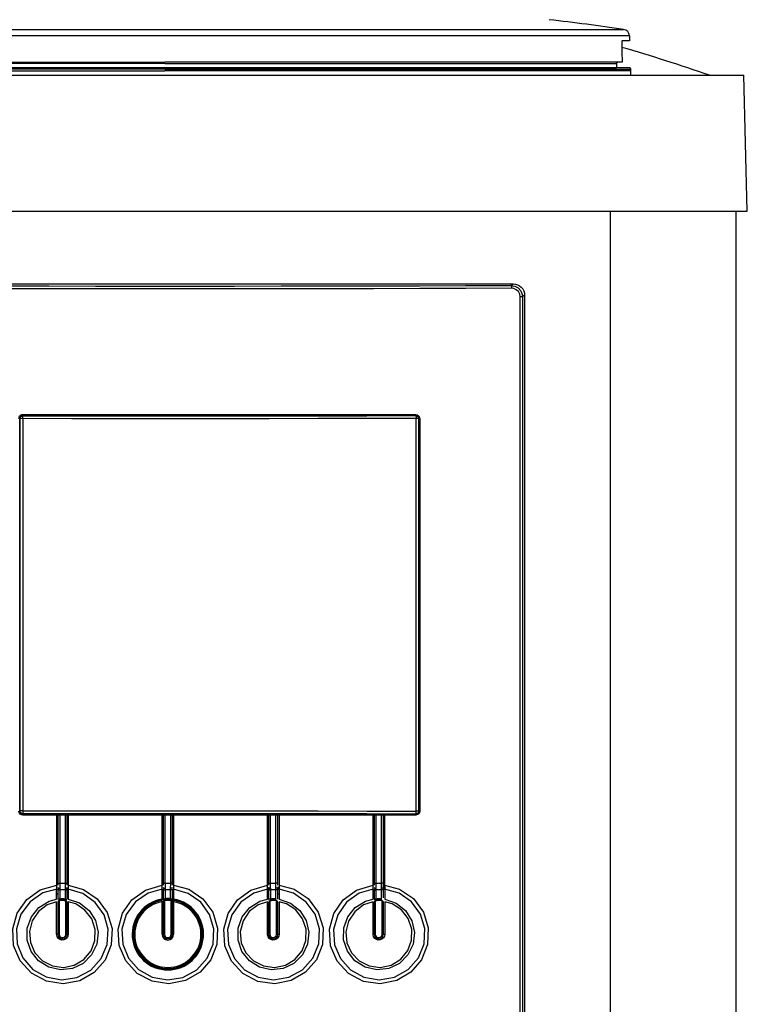
# Model space of a CAD drawing. Extents: x 666 to 1325, y 315 to 1058.
# Drawn here: x 755 to 883, y 790 to 962 of the extents above; entities that cross this region are included whole.
import ezdxf

# ---------------------------------------------------------------- set-up
doc = ezdxf.new("R2010")
doc.units = 0
doc.header["$MEASUREMENT"] = 0
doc.layers.add('025-DWG', color=7, linetype='CONTINUOUS')
doc.layers.add('035-DWG', color=2, linetype='CONTINUOUS')

msp = doc.modelspace()

# ---------------------------------------------------------------- linework, layer by layer
at = {"layer": '025-DWG'}
for p, q in [((720.510779, 960.459051), (780.9, 960.459051)), ((780.9, 960.459051), (861.222951, 960.459051)), ((862.254327, 959.302312), (723.697732, 959.302312)), ((780.9, 954.5), (701.808816, 954.5)), ((723.9, 954.7), (780.9, 954.7)), ((860.982148, 954.7), (780.9, 954.7)), ((780.9, 954.5), (859.991184, 954.5)), ((780.9, 953.7), (723.9, 953.7)), ((780.9, 953.7), (859.991184, 953.7)), ((680.9, 928.6), (880.9, 928.6)), ((858.9, 928.6), (858.9, 345.496152)), ((719.899772, 915.84018), (841.900228, 915.84018)), ((841.499217, 915.572873), (841.900228, 915.84018)), ((843.110996, 723.101445), (843.110996, 913.578916)), ((843.50714, 913.578916), (843.110996, 913.578916)), ((843.9, 913.840789), (843.50714, 913.578916)), ((843.50714, 913.578916), (843.50714, 723.101445)), ((843.9, 913.840789), (843.9, 722.839571)), ((755.991697, 892.94018), (824.814638, 892.94018)), ((824.8, 892.84018), (756, 892.84018)), ((756.003221, 892.736883), (756.020915, 892.719189)), ((824.817526, 892.757631), (824.835372, 892.775476)), ((824.890844, 823.422654), (824.890844, 892.257707)), ((825.31745, 892.257707), (824.890844, 892.257707)), ((825.336605, 892.276861), (825.31745, 892.257707)), ((825.31745, 892.257707), (825.31745, 823.422654)), ((825.336605, 892.276861), (825.336605, 823.403499)), ((755.502559, 823.442663), (755.502559, 892.237698)), ((755.520991, 892.219265), (755.502559, 892.237698)), ((755.520991, 823.461096), (755.520991, 892.219265)), ((755.979381, 892.219265), (755.520991, 892.219265)), ((755.979381, 892.219265), (755.979381, 823.461096)), ((825.4, 823.44018), (825.4, 892.24018)), ((825.4, 892.24018), (825.514872, 892.24018)), ((825.514872, 892.24018), (825.514872, 823.44018)), ((755.502559, 823.442663), (755.520991, 823.461096)), ((755.979381, 823.461096), (755.520991, 823.461096)), ((825.31745, 823.422654), (824.890844, 823.422654)), ((825.31745, 823.422654), (825.336605, 823.403499)), ((825.4, 823.44018), (825.514872, 823.44018)), ((761.937358, 822.74018), (755.991697, 822.74018)), ((756, 822.84018), (761.943679, 822.84018)), ((756.020915, 822.961172), (756.003221, 822.943478)), ((761.937358, 810.460064), (761.937358, 822.74018)), ((762.15, 822.74018), (761.937358, 822.74018)), ((762.15, 822.74018), (762.15, 810.460064)), ((762.468432, 822.74018), (762.15, 822.74018)), ((762.468432, 822.74018), (762.468432, 810.781611)), ((763.467433, 822.74018), (762.468432, 822.74018)), ((762.474575, 822.84018), (763.473243, 822.84018)), ((763.467433, 810.776411), (763.467433, 822.74018)), ((763.75, 822.74018), (763.467433, 822.74018)), ((763.75, 810.456108), (763.75, 822.74018)), ((763.938692, 822.74018), (763.75, 822.74018)), ((763.938692, 822.74018), (763.938692, 810.456108)), ((780.399666, 822.74018), (763.938692, 822.74018)), ((763.944346, 822.84018), (780.399833, 822.84018)), ((780.399666, 810.456782), (780.399666, 822.74018)), ((780.6, 822.74018), (780.399666, 822.74018)), ((780.6, 822.74018), (780.6, 810.456782)), ((780.9, 822.74018), (780.6, 822.74018)), ((780.9, 822.84018), (781.898668, 822.84018)), ((780.9, 822.84018), (780.9, 822.74018)), ((780.9, 822.74018), (780.9, 810.778396)), ((781.899001, 822.74018), (780.9, 822.74018)), ((781.899001, 810.779949), (781.899001, 822.74018)), ((782.2, 822.74018), (781.899001, 822.74018)), ((782.2, 810.459812), (782.2, 822.74018)), ((782.401001, 822.74018), (782.2, 822.74018)), ((782.4005, 822.84018), (798.865991, 822.84018)), ((782.401001, 822.74018), (782.401001, 810.459812)), ((798.871981, 822.74018), (782.401001, 822.74018)), ((798.871981, 810.454131), (798.871981, 822.74018)), ((799.06, 822.74018), (798.871981, 822.74018)), ((799.06, 822.74018), (799.06, 810.454131)), ((799.341558, 822.74018), (799.06, 822.74018)), ((799.335411, 822.84018), (800.334079, 822.84018)), ((799.341558, 822.74018), (799.341558, 810.775279)), ((800.340559, 822.74018), (799.341558, 822.74018)), ((800.340559, 810.782502), (800.340559, 822.74018)), ((800.66, 822.74018), (800.340559, 822.74018)), ((800.66, 810.461894), (800.66, 822.74018)), ((800.873316, 822.74018), (800.66, 822.74018)), ((800.866658, 822.84018), (817.362158, 822.84018)), ((800.873316, 822.74018), (800.873316, 810.461894)), ((817.374316, 822.74018), (800.873316, 822.74018)), ((817.374316, 810.454515), (817.374316, 822.74018)), ((817.55, 822.74018), (817.374316, 822.74018)), ((817.55, 822.74018), (817.55, 810.454515)), ((817.813087, 822.74018), (817.55, 822.74018)), ((817.800783, 822.84018), (818.799451, 822.84018)), ((817.813087, 822.74018), (817.813087, 810.773688)), ((818.812088, 822.74018), (817.813087, 822.74018)), ((817.814462, 822.921637), (824.835372, 822.904885)), ((818.812088, 810.783396), (818.812088, 822.74018)), ((819.15, 822.74018), (818.812088, 822.74018)), ((819.15, 810.46023), (819.15, 822.74018)), ((819.37565, 822.74018), (819.15, 822.74018)), ((819.362825, 822.84018), (824.8, 822.84018)), ((819.37565, 822.74018), (819.37565, 810.46023)), ((824.814638, 822.74018), (819.37565, 822.74018)), ((824.835372, 822.904885), (824.817526, 822.92273)), ((762.15, 810.781611), (762.468432, 810.781611)), ((762.474153, 809.62888), (762.474153, 808.076738)), ((763.448729, 808.074333), (763.448729, 809.620625)), ((763.467433, 810.776411), (763.75, 810.776411)), ((763.75, 809.614982), (763.75, 810.060853)), ((763.75, 807.97451), (763.75, 809.614982)), ((763.959735, 809.752589), (763.959735, 808.011873)), ((780.382301, 808.011212), (780.382301, 809.42383)), ((780.6, 810.778396), (780.9, 810.778396)), ((780.912712, 809.624204), (780.912712, 808.075555)), ((781.887288, 808.075555), (781.887288, 809.625957)), ((782.2, 810.779949), (781.899001, 810.779949)), ((782.417699, 809.42383), (782.417699, 808.011212)), ((798.850442, 808.011888), (798.850442, 809.750178)), ((799.06, 810.775279), (799.341558, 810.775279)), ((799.06, 810.059111), (799.06, 809.612613)), ((799.06, 809.612613), (799.06, 807.97451)), ((799.361017, 809.619264), (799.361017, 808.074305)), ((800.335593, 808.076764), (800.335593, 809.629857)), ((800.66, 810.782502), (800.340559, 810.782502)), ((817.349115, 808.012605), (817.349115, 809.74778)), ((817.55, 810.773688), (817.813087, 810.773688)), ((817.55, 809.610256), (817.55, 807.97451)), ((818.813136, 809.631811), (817.838559, 809.615755)), ((817.838559, 809.615755), (817.838559, 808.072931)), ((819.15, 810.783396), (818.812088, 810.783396)), ((818.813136, 808.078008), (818.813136, 809.631811)), ((819.15, 810.071023), (819.15, 810.46023)), ((819.15, 810.067311), (819.15, 810.071023)), ((761.924336, 808.010548), (761.924336, 808.956797)), ((762.15, 808.83303), (762.15, 807.97451)), ((762.367949, 807.714851), (762.367949, 801.84018)), ((763.547436, 801.84018), (763.547436, 807.711707)), ((780.382301, 808.011212), (780.407422, 807.858884)), ((780.6, 809.29194), (780.6, 807.97451)), ((780.810256, 807.7133), (780.810256, 801.84018)), ((780.912712, 808.075555), (780.92474, 807.921638)), ((781.87526, 807.921638), (781.887288, 808.075555)), ((781.999469, 807.810158), (781.989744, 807.7133)), ((781.989744, 801.84018), (781.989744, 807.7133)), ((782.2, 807.97451), (782.2, 809.29194)), ((782.392578, 807.858884), (782.417699, 808.011212)), ((799.262393, 807.711671), (799.262393, 801.84018)), ((800.44188, 801.84018), (800.44188, 807.714885)), ((800.66, 807.97451), (800.66, 808.821992)), ((800.885841, 808.945564), (800.885841, 808.010533)), ((817.744017, 807.709887), (817.744017, 801.84018)), ((818.923504, 801.84018), (818.923504, 807.716525)), ((819.384513, 808.342099), (819.384513, 808.009807)), ((761.924336, 801.84018), (761.924336, 807.553491)), ((762.15, 807.454129), (762.15, 801.84018)), ((763.75, 801.84018), (763.75, 807.45124)), ((763.959735, 807.550551), (763.959735, 801.84018)), ((780.382301, 801.84018), (780.382301, 807.552027)), ((780.6, 807.452691), (780.6, 801.84018)), ((782.2, 801.84018), (782.2, 807.452691)), ((782.417699, 807.552027), (782.417699, 801.84018)), ((798.850442, 801.84018), (798.850442, 807.550518)), ((799.06, 807.451207), (799.06, 801.84018)), ((800.66, 801.84018), (800.66, 807.454161)), ((800.885841, 807.553523), (800.885841, 801.84018)), ((817.349115, 801.84018), (817.349115, 807.548896)), ((817.55, 807.449614), (817.55, 801.84018)), ((819.15, 801.84018), (819.15, 807.455713)), ((819.384513, 807.555103), (819.384513, 801.84018)), ((762.15, 801.84018), (761.924336, 801.84018)), ((762.367949, 801.84018), (762.15, 801.84018)), ((763.547436, 801.84018), (763.75, 801.84018)), ((763.75, 801.84018), (763.959735, 801.84018)), ((780.6, 801.84018), (780.382301, 801.84018)), ((780.810256, 801.84018), (780.6, 801.84018)), ((781.989744, 801.84018), (782.2, 801.84018)), ((782.2, 801.84018), (782.417699, 801.84018)), ((799.06, 801.84018), (798.850442, 801.84018)), ((799.262393, 801.84018), (799.06, 801.84018)), ((800.44188, 801.84018), (800.66, 801.84018)), ((800.66, 801.84018), (800.885841, 801.84018)), ((817.55, 801.84018), (817.349115, 801.84018)), ((817.744017, 801.84018), (817.55, 801.84018)), ((818.923504, 801.84018), (819.15, 801.84018)), ((819.15, 801.84018), (819.384513, 801.84018))]:
    msp.add_line(p, q, dxfattribs=at)
at = {"layer": '025-DWG', "flags": 128}
for points in [[(841.600384, 915.07295), (833.597883, 915.046107), (825.556496, 915.023063), (817.482155, 915.003833), (809.38082, 914.988432), (801.258468, 914.976872), (793.121093, 914.96916), (784.9747, 914.965302), (776.8253, 914.965302), (768.678907, 914.96916), (760.541532, 914.976872), (752.41918, 914.988432), (744.317845, 915.003833), (736.243504, 915.023063), (728.202117, 915.046107), (720.199616, 915.07295)], [(720.300783, 915.572873), (728.289946, 915.546031), (736.317932, 915.522987), (744.378815, 915.503757), (752.466648, 915.488356), (760.575463, 915.476795), (768.699276, 915.469084), (776.832091, 915.465226), (784.967909, 915.465226), (793.100724, 915.469084), (801.224537, 915.476795), (809.333352, 915.488356), (817.421185, 915.503757), (825.482068, 915.522987), (833.510054, 915.546031), (841.499217, 915.572873)], [(841.499217, 915.572873), (842.17113, 915.459374), (842.767646, 915.126773), (843.215684, 914.615466), (843.463921, 913.991231), (843.50714, 913.578916)], [(841.499217, 915.572873), (841.518745, 915.561825), (841.537538, 915.532396), (841.554891, 915.485691), (841.57015, 915.423466), (841.582742, 915.348063), (841.592193, 915.262314), (841.598149, 915.169446), (841.600384, 915.07295)], [(843.110996, 913.578916), (843.029895, 914.063408), (842.79689, 914.493199), (842.435969, 914.825729), (841.977478, 915.02685), (841.600384, 915.07295)], [(841.900228, 915.84018), (842.290413, 915.801767), (842.665577, 915.688004), (843.011311, 915.503259), (843.314336, 915.254628), (843.563014, 914.95166), (843.747794, 914.605992), (843.86158, 914.2309), (843.9, 913.840789)], [(755.291464, 892.24018), (755.330696, 892.471197), (755.443867, 892.676164), (755.61843, 892.832434), (755.835407, 892.922522), (755.991697, 892.94018)], [(756, 892.84018), (755.800668, 892.806102), (755.623821, 892.707609), (755.489848, 892.556005), (755.414018, 892.369119), (755.4, 892.24018)], [(755.502559, 892.237698), (755.530514, 892.402388), (755.611195, 892.548509), (755.735582, 892.659861), (755.890265, 892.724161), (756.003221, 892.736883)], [(755.520991, 892.219265), (755.530623, 892.316777), (755.55909, 892.410542), (755.605297, 892.49696), (755.66747, 892.572711), (755.74322, 892.634884), (755.829638, 892.681091), (755.923404, 892.709557), (756.020915, 892.719189)], [(755.979381, 892.219265), (755.980301, 892.315744), (755.982747, 892.408596), (755.986628, 892.494332), (755.991798, 892.56973), (755.998062, 892.631955), (756.005185, 892.678669), (756.0129, 892.708116), (756.020915, 892.719189)], [(824.890844, 892.257707), (816.329733, 892.237782), (807.739255, 892.22216), (799.12653, 892.210854), (790.498697, 892.203873), (781.862908, 892.201224), (773.22632, 892.202907), (764.596093, 892.208923), (755.979381, 892.219265)], [(755.991697, 892.94018), (755.991857, 892.920671), (755.992329, 892.901912), (755.993097, 892.884623), (755.994129, 892.86947), (755.995387, 892.857033), (755.996823, 892.847792), (755.99838, 892.842102), (756, 892.84018)], [(824.835372, 892.775476), (816.284512, 892.755465), (807.704094, 892.739777), (799.101286, 892.728423), (790.483272, 892.721414), (781.857254, 892.718755), (773.230436, 892.720448), (764.610025, 892.726493), (756.003221, 892.736883)], [(756.020915, 892.719189), (764.623267, 892.708847), (773.23911, 892.702831), (781.861303, 892.701148), (790.482699, 892.703797), (799.096152, 892.710778), (807.694523, 892.722084), (816.270684, 892.737706), (824.817526, 892.757631)], [(824.8, 892.84018), (824.802856, 892.842102), (824.805602, 892.847792), (824.808133, 892.857033), (824.810351, 892.86947), (824.812171, 892.884623), (824.813524, 892.901912), (824.814357, 892.920671), (824.814638, 892.94018)], [(825.4, 892.24018), (825.366954, 892.436556), (825.271868, 892.610775), (825.124811, 892.744658), (824.940134, 892.823586), (824.8, 892.84018)], [(824.814638, 892.94018), (825.048424, 892.900014), (825.255835, 892.783756), (825.41219, 892.605105), (825.499458, 892.386245), (825.514872, 892.24018)], [(824.817526, 892.757631), (824.915038, 892.747999), (825.008804, 892.719532), (825.095222, 892.673325), (825.170972, 892.611152), (825.233145, 892.535402), (825.279352, 892.448984), (825.307818, 892.355218), (825.31745, 892.257707)], [(824.817526, 892.757631), (824.831677, 892.746568), (824.845296, 892.717129), (824.85787, 892.670419), (824.868928, 892.608194), (824.878054, 892.532794), (824.884905, 892.447052), (824.889222, 892.354193), (824.890844, 892.257707)], [(755.991697, 822.74018), (755.759233, 822.77988), (755.552988, 822.894596), (755.396637, 823.071209), (755.307964, 823.289116), (755.291464, 823.44018)], [(755.4, 823.44018), (755.433566, 823.24231), (755.530371, 823.066752), (755.679728, 822.932809), (755.865546, 822.855439), (756, 822.84018)], [(756.003221, 822.943478), (755.836977, 822.971593), (755.689394, 823.053404), (755.577665, 823.179392), (755.514377, 823.334686), (755.502559, 823.442663)], [(756.020915, 822.961172), (755.923404, 822.970804), (755.829638, 822.99927), (755.74322, 823.045477), (755.66747, 823.10765), (755.605297, 823.1834), (755.55909, 823.269818), (755.530623, 823.363584), (755.520991, 823.461096)], [(755.979381, 823.461096), (764.596093, 823.471438), (773.22632, 823.477453), (781.862908, 823.479137), (790.498697, 823.476487), (799.12653, 823.469506), (807.739255, 823.4582), (816.329733, 823.442579), (824.890844, 823.422654)], [(755.979381, 823.461096), (755.980301, 823.364617), (755.982747, 823.271764), (755.986628, 823.186028), (755.991798, 823.110631), (755.998062, 823.048405), (756.005185, 823.001691), (756.0129, 822.972245), (756.020915, 822.961172)], [(824.8, 822.84018), (825.000875, 822.874805), (825.17908, 822.975101), (825.313047, 823.129081), (825.387233, 823.317064), (825.4, 823.44018)], [(825.514872, 823.44018), (825.47609, 823.210455), (825.364409, 823.006644), (825.191834, 822.850419), (824.975833, 822.75898), (824.814638, 822.74018)], [(825.31745, 823.422654), (825.307818, 823.325142), (825.279352, 823.231376), (825.233145, 823.144959), (825.170972, 823.069208), (825.095222, 823.007035), (825.008804, 822.960828), (824.915038, 822.932362), (824.817526, 822.92273)], [(824.817526, 822.92273), (824.831677, 822.933792), (824.845296, 822.963232), (824.85787, 823.009942), (824.868928, 823.072167), (824.878054, 823.147567), (824.884905, 823.233308), (824.889222, 823.326168), (824.890844, 823.422654)], [(755.991697, 822.74018), (755.991857, 822.759689), (755.992329, 822.778449), (755.993097, 822.795737), (755.994129, 822.810891), (755.995387, 822.823327), (755.996823, 822.832568), (755.99838, 822.838259), (756, 822.84018)], [(756.003221, 822.943478), (764.610025, 822.953868), (773.230436, 822.959912), (781.857254, 822.961606), (790.483272, 822.958947), (799.101286, 822.951937), (807.704094, 822.940584), (816.284512, 822.924895), (817.550983, 822.922208)], [(824.817526, 822.92273), (816.270684, 822.942655), (807.694523, 822.958277), (799.096152, 822.969583), (790.482699, 822.976563), (781.861303, 822.979213), (773.23911, 822.977529), (764.623267, 822.971514), (756.020915, 822.961172)], [(761.943679, 822.84018), (761.942446, 822.838259), (761.94126, 822.832568), (761.940167, 822.823327), (761.93921, 822.810891), (761.938423, 822.795737), (761.937839, 822.778449), (761.93748, 822.759689), (761.937358, 822.74018)], [(762.474575, 822.84018), (762.473377, 822.838259), (762.472224, 822.832568), (762.471162, 822.823327), (762.470231, 822.810891), (762.469467, 822.795737), (762.468899, 822.778449), (762.46855, 822.759689), (762.468432, 822.74018)], [(763.473243, 822.84018), (763.47211, 822.838259), (763.47102, 822.832568), (763.470015, 822.823327), (763.469135, 822.810891), (763.468412, 822.795737), (763.467875, 822.778449), (763.467544, 822.759689), (763.467433, 822.74018)], [(763.944346, 822.84018), (763.943243, 822.838259), (763.942183, 822.832568), (763.941205, 822.823327), (763.940348, 822.810891), (763.939645, 822.795737), (763.939123, 822.778449), (763.938801, 822.759689), (763.938692, 822.74018)], [(780.399833, 822.84018), (780.399801, 822.838259), (780.399769, 822.832568), (780.399741, 822.823327), (780.399715, 822.810891), (780.399695, 822.795737), (780.399679, 822.778449), (780.39967, 822.759689), (780.399666, 822.74018)], [(781.898668, 822.84018), (781.898733, 822.838259), (781.898795, 822.832568), (781.898853, 822.823327), (781.898903, 822.810891), (781.898945, 822.795737), (781.898976, 822.778449), (781.898995, 822.759689), (781.899001, 822.74018)], [(782.4005, 822.84018), (782.400598, 822.838259), (782.400692, 822.832568), (782.400778, 822.823327), (782.400854, 822.810891), (782.400916, 822.795737), (782.400963, 822.778449), (782.400991, 822.759689), (782.401001, 822.74018)], [(798.865991, 822.84018), (798.867159, 822.838259), (798.868283, 822.832568), (798.869319, 822.823327), (798.870227, 822.810891), (798.870972, 822.795737), (798.871525, 822.778449), (798.871866, 822.759689), (798.871981, 822.74018)], [(799.335411, 822.84018), (799.336611, 822.838259), (799.337764, 822.832568), (799.338826, 822.823327), (799.339758, 822.810891), (799.340522, 822.795737), (799.341091, 822.778449), (799.34144, 822.759689), (799.341558, 822.74018)], [(800.334079, 822.84018), (800.335343, 822.838259), (800.336559, 822.832568), (800.337679, 822.823327), (800.338661, 822.810891), (800.339467, 822.795737), (800.340066, 822.778449), (800.340435, 822.759689), (800.340559, 822.74018)], [(800.866658, 822.84018), (800.867957, 822.838259), (800.869206, 822.832568), (800.870357, 822.823327), (800.871366, 822.810891), (800.872194, 822.795737), (800.872809, 822.778449), (800.873188, 822.759689), (800.873316, 822.74018)], [(817.362158, 822.84018), (817.36453, 822.838259), (817.366811, 822.832568), (817.368913, 822.823327), (817.370755, 822.810891), (817.372267, 822.795737), (817.373391, 822.778449), (817.374083, 822.759689), (817.374316, 822.74018)], [(817.800783, 822.84018), (817.803183, 822.838259), (817.805491, 822.832568), (817.807618, 822.823327), (817.809483, 822.810891), (817.811013, 822.795737), (817.81215, 822.778449), (817.81285, 822.759689), (817.813087, 822.74018)], [(818.799451, 822.84018), (818.801916, 822.838259), (818.804287, 822.832568), (818.806471, 822.823327), (818.808387, 822.810891), (818.809958, 822.795737), (818.811126, 822.778449), (818.811845, 822.759689), (818.812088, 822.74018)], [(819.362825, 822.84018), (819.365327, 822.838259), (819.367733, 822.832568), (819.369951, 822.823327), (819.371894, 822.810891), (819.373489, 822.795737), (819.374674, 822.778449), (819.375404, 822.759689), (819.37565, 822.74018)], [(824.8, 822.84018), (824.802856, 822.838259), (824.805602, 822.832568), (824.808133, 822.823327), (824.810351, 822.810891), (824.812171, 822.795737), (824.813524, 822.778449), (824.814357, 822.759689), (824.814638, 822.74018)], [(763.938692, 810.456108), (766.602988, 809.712208), (769.045327, 808.047024), (770.788618, 805.6691), (771.626714, 802.876981), (771.488264, 799.992525), (770.407072, 797.324522), (768.501126, 795.150007), (765.963903, 793.705217), (763.062931, 793.16665), (760.126733, 793.618533), (757.506688, 795.021833), (755.518685, 797.207176), (754.387499, 799.903877), (754.219873, 802.793813), (755.012223, 805.561063), (756.672443, 807.917675), (759.032524, 809.613335), (761.937358, 810.460064)], [(761.92607, 809.762348), (759.514823, 809.085954), (757.259014, 807.552301), (755.650652, 805.359162), (754.880911, 802.789995), (755.008242, 800.142685), (755.997088, 797.696294), (757.741622, 795.698841), (760.071798, 794.365002), (762.748412, 793.860951), (765.469079, 794.271299), (767.902477, 795.564143), (769.748059, 797.580506), (770.795073, 800.064087), (770.94902, 802.718297), (770.21897, 805.255711), (768.691397, 807.418418), (766.517675, 808.980596), (763.959735, 809.752589)], [(761.924336, 808.956797), (761.924436, 809.164058), (761.924747, 809.36741), (761.925286, 809.566953), (761.92607, 809.762348)], [(761.92607, 809.762348), (761.926635, 809.79955), (761.926985, 809.838512), (761.927171, 809.879368), (761.927312, 809.921835)], [(761.927312, 809.921835), (761.927651, 809.96731), (761.928329, 810.014307)], [(761.928329, 810.014307), (761.928851, 810.042887), (761.929391, 810.071908), (761.92995, 810.101398), (761.930525, 810.131273)], [(761.930525, 810.131273), (761.932085, 810.210104), (761.933744, 810.291129), (761.935514, 810.375007), (761.937358, 810.460064)], [(762.15, 810.066448), (762.15636, 810.035016), (762.175171, 810.004917), (762.205636, 809.977426), (762.246462, 809.953711), (762.295918, 809.934775), (762.351908, 809.921423), (762.412057, 809.91422), (762.473815, 809.913472)], [(762.151022, 809.635526), (762.150508, 809.413544), (762.150179, 809.186195), (762.150044, 809.011058), (762.15, 808.83303)], [(762.150351, 809.822211), (762.159232, 809.781882), (762.17975, 809.743561), (762.211082, 809.708782), (762.251976, 809.678936), (762.300794, 809.655218), (762.355583, 809.638577), (762.41415, 809.629679), (762.474153, 809.62888)], [(762.150351, 809.822211), (762.150675, 809.773995), (762.150936, 809.726816), (762.151062, 809.680623), (762.151022, 809.635526)], [(762.468432, 810.781611), (762.717655, 810.790575), (762.967228, 810.792714), (763.217342, 810.788), (763.467433, 810.776411)], [(762.468432, 810.781611), (762.470683, 810.500343), (762.472493, 810.219099), (762.473264, 810.063484), (762.473815, 809.913472)], [(762.473815, 809.913472), (762.474005, 809.838742), (762.474126, 809.766376), (762.474176, 809.696214), (762.474153, 809.62888)], [(763.448729, 809.620625), (763.20583, 809.633765), (762.962436, 809.639545), (762.718319, 809.637928), (762.474153, 809.62888)], [(763.448729, 809.620625), (763.450296, 809.687769), (763.451846, 809.758066), (763.453383, 809.831766), (763.454891, 809.908309)], [(763.448729, 809.620625), (763.507436, 809.624378), (763.563924, 809.635828), (763.61601, 809.654532), (763.661682, 809.679768), (763.699176, 809.710561), (763.727042, 809.745722), (763.744205, 809.783891), (763.75, 809.823594)], [(763.454891, 809.908309), (763.459374, 810.163727), (763.463481, 810.444163), (763.465553, 810.608685), (763.467433, 810.776411)], [(763.454891, 809.908309), (763.512719, 809.91166), (763.568186, 809.920626), (763.619204, 809.934871), (763.663854, 809.953857), (763.700455, 809.97687), (763.72763, 810.003044), (763.744354, 810.031394), (763.75, 810.060853)], [(763.938692, 810.456108), (763.940629, 810.373495), (763.942686, 810.290892), (763.944884, 810.207725), (763.947185, 810.125724)], [(763.947185, 810.125724), (763.951978, 809.969439), (763.957055, 809.822768), (763.958396, 809.787029), (763.959735, 809.752589)], [(782.401001, 810.459812), (785.060973, 809.730566), (787.513898, 808.077491), (789.270055, 805.708011), (790.122404, 802.919676), (789.998356, 800.034272), (788.930267, 797.360969), (787.034432, 795.177333), (784.50248, 793.7203), (781.600371, 793.167466), (778.656062, 793.604678), (776.02195, 794.994857), (774.016465, 797.170432), (772.867608, 799.861849), (772.684883, 802.751279), (773.466274, 805.522518), (775.120108, 807.887119), (777.478149, 809.594139), (780.399666, 810.456782)], [(780.382623, 809.755944), (777.9646, 809.061508), (775.714068, 807.511999), (774.116802, 805.307939), (773.363069, 802.734078), (773.509693, 800.088226), (774.519224, 797.648836), (776.283594, 795.663262), (778.630051, 794.345387), (781.316575, 793.860058), (784.038742, 794.289753), (786.464928, 795.599877), (788.296344, 797.628956), (789.325289, 800.119217), (789.460235, 802.77384), (788.712216, 805.305915), (787.168734, 807.458198), (784.981867, 809.00558), (782.41737, 809.759479)], [(780.382301, 809.42383), (780.38232, 809.507957), (780.38238, 809.591352), (780.38248, 809.674022), (780.382623, 809.755944)], [(780.382623, 809.755944), (780.383678, 809.794065), (780.384648, 809.833994), (780.385592, 809.875867), (780.386631, 809.919383)], [(780.386631, 809.919383), (780.387905, 809.968779), (780.389207, 810.019884), (780.390539, 810.072896), (780.391888, 810.12733)], [(780.391888, 810.12733), (780.393813, 810.206347), (780.395752, 810.287542), (780.397716, 810.371571), (780.399666, 810.456782)], [(780.6, 810.062534), (780.605994, 810.032117), (780.623735, 810.002915), (780.652516, 809.976096), (780.691185, 809.952731), (780.738199, 809.933753), (780.791677, 809.919921), (780.849484, 809.911787), (780.90931, 809.909677)], [(780.6, 809.827266), (780.606079, 809.786559), (780.624068, 809.747502), (780.65324, 809.711678), (780.692411, 809.680537), (780.739995, 809.655343), (780.794062, 809.637116), (780.852423, 809.626594), (780.912712, 809.624204)], [(780.6, 809.813765), (780.600056, 809.764488), (780.600151, 809.716271), (780.600207, 809.669063), (780.60019, 809.622981)], [(780.60019, 809.622981), (780.600106, 809.541309), (780.600047, 809.458911), (780.600012, 809.375781), (780.6, 809.29194)], [(780.9, 810.778396), (781.149175, 810.789007), (781.398733, 810.792821), (781.648861, 810.78981), (781.899001, 810.779949)], [(780.9, 810.778396), (780.902861, 810.496448), (780.905872, 810.214501), (780.907598, 810.059321), (780.90931, 809.909677)], [(780.90931, 809.909677), (780.910185, 809.834739), (780.911045, 809.762157), (780.91189, 809.691771), (780.912712, 809.624204)], [(781.887288, 809.625957), (781.644294, 809.636562), (781.400868, 809.639829), (781.156784, 809.635719), (780.912712, 809.624204)], [(781.887288, 809.625957), (781.888015, 809.692711), (781.888771, 809.762613), (781.889557, 809.835909), (781.890366, 809.912042)], [(782.2, 809.829065), (782.193921, 809.788349), (782.175932, 809.749283), (782.14676, 809.713451), (782.107589, 809.682303), (782.060005, 809.657103), (782.005938, 809.638872), (781.947577, 809.628348), (781.887288, 809.625957)], [(781.890366, 809.912042), (781.893007, 810.166404), (781.895802, 810.445745), (781.897405, 810.61121), (781.899001, 810.779949)], [(782.2, 810.06481), (782.193998, 810.03439), (782.176233, 810.005186), (782.147415, 809.978368), (782.108698, 809.955009), (782.06163, 809.936043), (782.008095, 809.92223), (781.950236, 809.914121), (781.890366, 809.912042)], [(782.2, 809.29194), (782.199988, 809.376647), (782.199952, 809.460644), (782.199892, 809.543939), (782.199806, 809.626508)], [(782.2, 809.29194), (782.204287, 809.319209), (782.216965, 809.345308), (782.237489, 809.36912), (782.264981, 809.389622), (782.298261, 809.405937), (782.335903, 809.417365), (782.376293, 809.423416), (782.417699, 809.42383)], [(782.401001, 810.459812), (782.402837, 810.377305), (782.404708, 810.294797), (782.406626, 810.21171), (782.408553, 810.129782)], [(782.408553, 810.129782), (782.409822, 810.076649), (782.41108, 810.024548), (782.412331, 809.973332), (782.413561, 809.923517)], [(782.413561, 809.923517), (782.414541, 809.880393), (782.415426, 809.838666), (782.416352, 809.798246), (782.41737, 809.759479)], [(782.41737, 809.759479), (782.417516, 809.676739), (782.417618, 809.593218), (782.417679, 809.508906), (782.417699, 809.42383)], [(800.873316, 810.461894), (803.516851, 809.743444), (805.968486, 808.098972), (807.727221, 805.735512), (808.586403, 802.949899), (808.472992, 800.063864), (807.418187, 797.386845), (805.536495, 795.19678), (803.017293, 793.731102), (800.124259, 793.168176), (797.183718, 793.594994), (794.547703, 794.975858), (792.535674, 797.144478), (791.377512, 799.832111), (791.184562, 802.721141), (791.95598, 805.495168), (793.600541, 807.865393), (795.950108, 809.58043), (798.871981, 810.454131)], [(798.850442, 809.750178), (796.43379, 809.039602), (794.195815, 807.476164), (792.6139, 805.262562), (791.876933, 802.684666), (792.04014, 800.040204), (793.064507, 797.607088), (794.840273, 795.632086), (797.192798, 794.328373), (799.87835, 793.859609), (802.591786, 794.30638), (805.002496, 795.631705), (806.814468, 797.671918), (807.823574, 800.167968), (807.941292, 802.822851), (807.180326, 805.350116), (805.628682, 807.493108), (803.438395, 809.027354), (800.884052, 809.764495)], [(798.850442, 809.750178), (798.85553, 809.883717), (798.860697, 810.037644), (798.862022, 810.080348), (798.86333, 810.123906)], [(798.86333, 810.123906), (798.865601, 810.203098), (798.867801, 810.284476), (798.869942, 810.368703), (798.871981, 810.454131)], [(799.06, 810.059111), (799.065633, 810.029669), (799.082322, 810.001334), (799.109439, 809.975168), (799.145966, 809.952154), (799.190532, 809.933158), (799.241462, 809.918892), (799.296843, 809.909892), (799.354597, 809.906496)], [(799.06, 809.822196), (799.065789, 809.782521), (799.082934, 809.744378), (799.110771, 809.709238), (799.148228, 809.678457), (799.193858, 809.653224), (799.2459, 809.634513), (799.302346, 809.623045), (799.361017, 809.619264)], [(799.341558, 810.775279), (799.590692, 810.787346), (799.840236, 810.79259), (800.090379, 810.790984), (800.340559, 810.782502)], [(799.341558, 810.775279), (799.344968, 810.493289), (799.349117, 810.211274), (799.351762, 810.056136), (799.354597, 809.906496)], [(799.354597, 809.906496), (799.356146, 809.831109), (799.357732, 809.758085), (799.35936, 809.687261), (799.361017, 809.619264)], [(800.335593, 809.629857), (800.092523, 809.638302), (799.849071, 809.639376), (799.605011, 809.633038), (799.361017, 809.619264)], [(800.335593, 809.629857), (800.3355, 809.696313), (800.335481, 809.765917), (800.335536, 809.838917), (800.335665, 809.914755)], [(800.659619, 809.822796), (800.650627, 809.782501), (800.630023, 809.744226), (800.598628, 809.709501), (800.557698, 809.679714), (800.508868, 809.656054), (800.45409, 809.639468), (800.395552, 809.630617), (800.335593, 809.629857)], [(800.335665, 809.914755), (800.336523, 810.168001), (800.33806, 810.446227), (800.339218, 810.612685), (800.340559, 810.782502)], [(800.66, 810.067691), (800.653626, 810.03623), (800.634776, 810.006106), (800.60425, 809.978599), (800.563346, 809.954877), (800.513802, 809.935949), (800.457722, 809.922619), (800.39749, 809.915453), (800.335665, 809.914755)], [(800.658946, 809.637812), (800.658904, 809.682328), (800.659028, 809.727987), (800.659289, 809.774838), (800.659619, 809.822796)], [(800.658946, 809.637812), (800.666359, 809.665373), (800.68158, 809.691359), (800.703988, 809.714714), (800.732672, 809.734488), (800.766465, 809.749875), (800.803993, 809.760249), (800.843727, 809.76519), (800.884052, 809.764495)], [(800.66, 808.821992), (800.659923, 809.056982), (800.659684, 809.287163), (800.659373, 809.464065), (800.658946, 809.637812)], [(800.659619, 809.822796), (800.6599, 809.876491), (800.66, 809.932225)], [(800.659619, 809.822796), (800.665817, 809.844476), (800.680118, 809.864963), (800.701922, 809.883398), (800.730317, 809.899009), (800.764114, 809.911143), (800.801899, 809.919292), (800.84209, 809.923115), (800.883003, 809.922451)], [(800.66, 810.067691), (800.664347, 810.081227), (800.677198, 810.094175), (800.697994, 810.105971), (800.725833, 810.116104), (800.759503, 810.124132), (800.797542, 810.129707), (800.838295, 810.132586), (800.879992, 810.132645)], [(800.66, 809.932225), (800.6644, 809.950548), (800.677407, 809.968064), (800.698448, 809.984003), (800.726597, 809.997664), (800.760617, 810.008445), (800.799009, 810.015873), (800.840085, 810.01962), (800.882037, 810.019522)], [(800.873316, 810.461894), (800.875068, 810.379599), (800.876768, 810.297292), (800.878424, 810.21439), (800.879992, 810.132645)], [(800.879992, 810.132645), (800.880526, 810.103909), (800.881046, 810.075475), (800.88155, 810.047319), (800.882037, 810.019522)], [(800.882037, 810.019522), (800.882704, 809.970302), (800.883003, 809.922451)], [(800.883003, 809.922451), (800.883088, 809.880929), (800.883223, 809.840754), (800.883527, 809.801837), (800.884052, 809.764495)], [(800.884052, 809.764495), (800.88486, 809.566513), (800.885416, 809.364041), (800.885737, 809.156946), (800.885841, 808.945564)], [(819.37565, 810.46023), (821.988734, 809.742907), (824.423318, 808.098075), (826.168874, 805.734362), (827.021143, 802.948634), (826.908176, 800.062625), (825.860912, 797.38576), (823.992469, 795.195965), (821.490057, 793.730648), (818.614839, 793.168144), (815.690779, 793.595397), (813.068173, 794.976652), (811.065582, 797.145563), (809.912689, 799.833355), (809.720951, 802.722403), (810.489597, 805.496314), (812.127321, 807.866303), (814.465911, 809.581006), (817.374316, 810.454515)], [(817.349115, 809.74778), (814.940401, 809.02873), (812.718268, 807.458473), (811.150375, 805.240219), (810.424547, 802.660378), (810.595218, 800.016634), (811.622712, 797.586632), (813.396602, 795.616851), (815.741655, 794.320118), (818.414032, 793.859506), (821.109527, 794.314663), (823.499828, 795.647436), (825.292226, 797.693088), (826.285895, 800.191943), (826.394564, 802.846917), (825.631698, 805.371787), (824.084818, 807.510185), (821.904707, 809.037953), (819.379674, 809.765567)], [(817.349115, 809.74778), (817.355734, 809.883975), (817.362102, 810.041048), (817.363573, 810.081741), (817.365005, 810.123205)], [(817.365005, 810.123205), (817.367569, 810.2026), (817.369976, 810.284219), (817.372242, 810.368745), (817.374316, 810.454515)], [(817.55, 810.058294), (817.555269, 810.029829), (817.570893, 810.002363), (817.59632, 809.976863), (817.63066, 809.954223), (817.672705, 809.935238), (817.720978, 809.920577), (817.773784, 809.910754), (817.829267, 809.906114)], [(817.55, 809.818596), (817.555489, 809.779944), (817.571754, 809.742707), (817.598201, 809.708247), (817.633861, 809.677824), (817.67743, 809.652553), (817.727314, 809.633357), (817.781687, 809.62094), (817.838559, 809.615755)], [(817.813087, 810.773688), (818.062209, 810.786495), (818.311748, 810.792401), (818.561898, 810.791378), (818.812088, 810.783396)], [(817.813087, 810.773688), (817.816868, 810.492394), (817.821959, 810.211046), (817.825416, 810.055845), (817.829267, 809.906114)], [(817.829267, 809.906114), (817.831449, 809.829902), (817.833724, 809.756084), (817.836101, 809.684489), (817.838559, 809.615755)], [(818.810413, 809.914259), (818.809651, 810.166065), (818.810095, 810.442938), (818.810899, 810.611403), (818.812088, 810.783396)], [(819.15, 810.067311), (819.143133, 810.03467), (819.123057, 810.003511), (819.090676, 809.97524), (819.04745, 809.951129), (818.995326, 809.932265), (818.936653, 809.919499), (818.874075, 809.913405), (818.810413, 809.914259)], [(818.813136, 809.631811), (818.812274, 809.697688), (818.811533, 809.76669), (818.810911, 809.839062), (818.810413, 809.914259)], [(819.148108, 809.812104), (819.135693, 809.772576), (819.112148, 809.735484), (819.07839, 809.702271), (819.035734, 809.674232), (818.985842, 809.652459), (818.930658, 809.6378), (818.872332, 809.630827), (818.813136, 809.631811)], [(819.147147, 809.64614), (819.147073, 809.686216), (819.147223, 809.727227), (819.147582, 809.769211), (819.148108, 809.812104)], [(819.147147, 809.64614), (819.156607, 809.673399), (819.173642, 809.698824), (819.19757, 809.721395), (819.227428, 809.740203), (819.262017, 809.754495), (819.299949, 809.763696), (819.3397, 809.767437), (819.379674, 809.765567)], [(819.15, 808.229022), (819.149934, 808.474795), (819.149727, 808.716118), (819.148817, 809.191028), (819.147147, 809.64614)], [(819.148108, 809.812104), (819.148851, 809.871858), (819.149444, 809.934277), (819.149845, 809.999644), (819.15, 810.067311)], [(819.148108, 809.812104), (819.156708, 809.834219), (819.173186, 809.854784), (819.196857, 809.872947), (819.226743, 809.887955), (819.261604, 809.899186), (819.299996, 809.906175), (819.340329, 809.908633), (819.380933, 809.906457)], [(819.15, 810.071023), (819.154656, 810.084968), (819.168408, 810.098264), (819.190614, 810.110291), (819.220242, 810.120489), (819.255912, 810.128385), (819.295963, 810.13361), (819.338529, 810.13592), (819.38163, 810.135209)], [(819.15, 810.067311), (819.154719, 810.081382), (819.168516, 810.094792), (819.19075, 810.106915), (819.220386, 810.11719), (819.256047, 810.125138), (819.296076, 810.130389), (819.338611, 810.132701), (819.381676, 810.131964)], [(819.37565, 810.46023), (819.377356, 810.379008), (819.378929, 810.297765), (819.380368, 810.215923), (819.38163, 810.135209)], [(819.380933, 809.906457), (819.380259, 809.869514), (819.37978, 809.833714), (819.379574, 809.798988), (819.379674, 809.765567)], [(819.379674, 809.765567), (819.382062, 809.400261), (819.383593, 809.019578), (819.384293, 808.68587), (819.384513, 808.342099)], [(819.381676, 810.131964), (819.382221, 810.073582), (819.382241, 810.016516), (819.381791, 809.960552), (819.380933, 809.906457)], [(819.38163, 810.135209), (819.381653, 810.133586), (819.381665, 810.132775), (819.381676, 810.131964)], [(763.959735, 808.011873), (765.946529, 807.327847), (767.595139, 806.023879), (768.718388, 804.247978), (769.189967, 802.201955), (768.95825, 800.116571), (768.050274, 798.225727), (766.56789, 796.741196), (764.676744, 795.830018), (762.588933, 795.595998), (760.540133, 796.067062), (758.762822, 797.190672), (757.458697, 798.839135), (756.774623, 800.824896), (756.786172, 802.92333), (757.490601, 804.898838), (758.8086, 806.530471), (760.593127, 807.635099), (761.924336, 808.010548)], [(762.15, 808.83303), (762.145504, 808.859343), (762.132219, 808.884472), (762.110741, 808.907289), (762.082036, 808.926767), (762.047396, 808.942031), (762.008376, 808.952395), (761.966732, 808.957392), (761.924336, 808.956797)], [(762.15, 807.97451), (762.172215, 807.998749), (762.249499, 808.032433), (762.328932, 808.054294), (762.406792, 808.068816), (762.474153, 808.076738)], [(762.367949, 807.714851), (762.317358, 807.702883), (762.274432, 807.685728), (762.21584, 807.649716), (762.161989, 807.591328), (762.15, 807.553323)], [(762.366446, 807.811735), (762.663992, 807.83336), (762.962985, 807.840166), (763.264201, 807.831948), (763.565385, 807.808539)], [(763.547436, 807.711707), (763.254831, 807.734541), (762.960728, 807.742806), (762.664362, 807.7363), (762.367949, 807.714851)], [(762.474153, 808.076738), (762.716722, 808.09036), (762.960004, 808.094551), (763.204377, 808.089229), (763.448729, 808.074333)], [(762.474153, 808.076738), (762.475438, 808.05258), (762.477208, 808.026264), (762.479337, 807.999678), (762.481672, 807.97473), (762.484045, 807.953211), (762.486286, 807.936663), (762.488233, 807.926275), (762.489748, 807.922792)], [(763.440268, 807.920447), (763.203753, 807.9349), (762.966498, 807.940158), (762.728136, 807.936144), (762.489748, 807.922792)], [(763.440268, 807.920447), (763.439321, 807.924098), (763.439014, 807.934592), (763.439369, 807.951182), (763.440362, 807.972685), (763.44192, 807.997569), (763.443933, 808.02406), (763.446258, 808.050271), (763.448729, 808.074333)], [(763.730433, 807.889889), (763.702658, 807.893568), (763.595053, 807.905978), (763.485942, 807.916591), (763.440268, 807.920447)], [(763.75, 807.553323), (763.724349, 807.61081), (763.665949, 807.662456), (763.620585, 807.687682), (763.572067, 807.705685), (763.547436, 807.711707)], [(780.382301, 807.552027), (780.377635, 807.606471), (780.373502, 807.655123), (780.370237, 807.69386), (780.367729, 807.723803), (780.366093, 807.74341), (780.365517, 807.750328)], [(780.514516, 807.875569), (780.505763, 807.874278), (780.481372, 807.870613), (780.453032, 807.866228), (780.423914, 807.86158), (780.407422, 807.858884)], [(780.92474, 807.921638), (780.810337, 807.911613), (780.709541, 807.900978), (780.620616, 807.890185), (780.548243, 807.880421), (780.514516, 807.875569)], [(780.6, 807.97451), (780.622276, 807.99874), (780.699472, 808.032328), (780.778975, 808.054183), (780.856912, 808.068703), (780.912712, 808.075555)], [(780.810256, 807.7133), (780.758196, 807.699499), (780.704966, 807.675343), (780.644912, 807.631596), (780.602567, 807.569925), (780.6, 807.553323)], [(782.285484, 807.875569), (782.249314, 807.880765), (782.152658, 807.893568), (782.045069, 807.905977), (781.935992, 807.916587), (781.87526, 807.921638)], [(781.887288, 808.075555), (781.970333, 808.064306), (782.0423, 808.049122), (782.124978, 808.023645), (782.187057, 807.992292), (782.2, 807.97451)], [(782.2, 807.553323), (782.174303, 807.610927), (782.115901, 807.662593), (782.068095, 807.688938), (782.020917, 807.706141), (781.989744, 807.7133)], [(781.999469, 807.810158), (782.12756, 807.795905), (782.240494, 807.781019), (782.337765, 807.766444), (782.409926, 807.754574), (782.434483, 807.750328)], [(782.2, 807.97451), (782.212471, 807.992475), (782.248482, 808.006252), (782.303884, 808.014028), (782.370016, 808.014736), (782.417699, 808.011212)], [(782.392578, 807.858884), (782.36247, 807.863772), (782.335824, 807.867969), (782.31222, 807.871586), (782.293674, 807.874362), (782.285484, 807.875569)], [(782.434483, 807.750328), (782.434027, 807.744851), (782.432617, 807.727943), (782.430364, 807.701028), (782.427193, 807.663354), (782.422931, 807.613108), (782.417699, 807.552027)], [(800.885841, 808.010533), (802.871931, 807.323784), (804.51893, 806.017416), (805.639806, 804.239725), (806.10846, 802.193027), (805.87385, 800.108282), (804.963526, 798.219056), (803.479423, 796.736622), (801.587064, 795.827817), (799.498654, 795.596476), (797.450228, 796.070356), (795.674413, 797.196431), (794.372615, 798.84658), (793.69125, 800.833169), (793.705625, 802.93166), (794.412824, 804.90639), (795.733183, 806.536286), (797.519202, 807.638378), (798.850442, 808.011888)], [(799.06, 807.97451), (799.082299, 807.998736), (799.159462, 808.032288), (799.238991, 808.054142), (799.316958, 808.068661), (799.361017, 808.074305)], [(799.262393, 807.711671), (799.208891, 807.695922), (799.15381, 807.668681), (799.093959, 807.62041), (799.06, 807.553323)], [(799.244262, 807.808502), (799.54169, 807.831731), (799.840643, 807.840149), (800.141898, 807.833554), (800.443201, 807.811769)], [(800.44188, 807.714885), (800.14916, 807.736142), (799.855017, 807.742821), (799.558689, 807.734718), (799.262393, 807.711671)], [(799.361017, 808.074305), (799.603517, 808.089138), (799.846776, 808.094542), (800.091172, 808.09044), (800.335593, 808.076764)], [(799.361017, 808.074305), (799.363501, 808.050245), (799.365831, 808.024035), (799.367843, 807.997545), (799.369393, 807.972662), (799.37037, 807.951159), (799.370704, 807.934569), (799.370373, 807.924073), (799.369399, 807.92042)], [(800.319918, 807.922817), (800.083336, 807.93609), (799.846059, 807.940164), (799.607718, 807.934961), (799.369399, 807.92042)], [(800.319918, 807.922817), (800.321461, 807.926299), (800.323434, 807.936686), (800.325695, 807.953233), (800.328084, 807.974752), (800.330427, 807.999701), (800.332557, 808.026287), (800.334321, 808.052605), (800.335593, 808.076764)], [(800.66, 807.553323), (800.634198, 807.611196), (800.575791, 807.662903), (800.528072, 807.689226), (800.480957, 807.706425), (800.44188, 807.714885)], [(800.66, 808.821992), (800.664501, 808.84828), (800.6778, 808.873384), (800.699299, 808.896176), (800.728031, 808.915629), (800.762702, 808.930868), (800.801752, 808.941206), (800.843423, 808.94618), (800.885841, 808.945564)], [(819.384513, 808.009807), (821.3747, 807.319129), (823.02471, 806.004586), (824.142807, 804.218668), (824.603939, 802.171469), (824.364314, 800.095033), (823.456014, 798.216509), (821.977967, 796.739632), (820.088501, 795.829867), (817.995927, 795.596303), (815.939303, 796.072543), (814.157933, 797.206178), (812.857348, 798.864192), (812.182312, 800.853216), (812.20266, 802.94699), (812.910994, 804.913263), (814.2277, 806.536478), (816.009618, 807.636807), (817.349115, 808.012605)], [(817.55, 807.97451), (817.572281, 807.998739), (817.64947, 808.03232), (817.728978, 808.054175), (817.806239, 808.068594), (817.838559, 808.072931)], [(817.744017, 807.709887), (817.689051, 807.691973), (817.632183, 807.661238), (817.573753, 807.608443), (817.55, 807.553323)], [(817.843056, 807.919079), (817.72682, 807.908265), (817.628264, 807.897333), (817.567919, 807.889713)], [(817.716932, 807.806689), (818.014322, 807.830783), (818.313262, 807.840068), (818.614524, 807.834346), (818.915871, 807.813437)], [(817.716932, 807.806689), (817.719612, 807.805269), (817.722604, 807.800504), (817.725858, 807.792473), (817.729318, 807.781313), (817.732925, 807.767213), (817.73662, 807.750413), (817.740338, 807.731195), (817.744017, 807.709887)], [(818.923504, 807.716525), (818.630715, 807.736933), (818.33655, 807.742758), (818.04025, 807.733795), (817.744017, 807.709887)], [(817.838559, 808.072931), (818.081039, 808.088416), (818.32429, 808.094474), (818.56869, 808.091028), (818.813136, 808.078008)], [(818.793576, 807.924031), (818.556956, 807.936669), (818.319667, 807.940105), (818.081342, 807.934261), (817.843056, 807.919079)], [(818.793576, 807.924031), (818.796476, 807.927429), (818.799692, 807.937763), (818.80299, 807.954289), (818.806135, 807.975817), (818.808898, 808.000797), (818.811082, 808.027431), (818.81253, 808.053801), (818.813136, 808.078008)], [(819.15, 807.553323), (819.12402, 807.611654), (819.065611, 807.663427), (819.018034, 807.689713), (818.971027, 807.706906), (818.923504, 807.716525)], [(761.924336, 807.553491), (760.29018, 807.0047), (758.72838, 805.837114), (757.641834, 804.21845)], [(759.44641, 797.203465), (761.176975, 796.310756), (763.107152, 796.040969), (765.018957, 796.426036), (766.695397, 797.423035), (767.946312, 798.918628), (768.630851, 800.74276), (768.673135, 802.689151), (768.069618, 804.539089), (766.888399, 806.085403), (765.261501, 807.15456), (763.959735, 807.550551), (763.959735, 807.550551)], [(780.382301, 807.552027), (780.423707, 807.551715), (780.464097, 807.547158), (780.501739, 807.538551), (780.535019, 807.526263), (780.562511, 807.510821), (780.583035, 807.492886), (780.595713, 807.473229), (780.6, 807.452691)], [(782.2, 807.452691), (782.204287, 807.473229), (782.216965, 807.492886), (782.237489, 807.510821), (782.264981, 807.526263), (782.298261, 807.538551), (782.335903, 807.547158), (782.376293, 807.551715), (782.417699, 807.552027)], [(798.850442, 807.550518), (797.203636, 806.989578), (795.648532, 805.813157), (794.571251, 804.188461), (794.093045, 802.300257), (794.266342, 800.361608), (795.070645, 798.589961), (796.415688, 797.183663), (798.151243, 796.300855), (800.08278, 796.042044), (801.992338, 796.437916), (803.663223, 797.444476), (803.663223, 797.444476)], [(803.807437, 806.107409), (802.174636, 807.167452), (800.885841, 807.553523)], [(803.663223, 797.444476), (804.905733, 798.947346), (805.579842, 800.775442), (805.610995, 802.721853), (804.997121, 804.567987), (803.807437, 806.107409)], [(817.349115, 807.548896), (815.69221, 806.979627), (814.137395, 805.793061), (813.066226, 804.159596), (812.598363, 802.269829), (812.780465, 800.337292), (813.588241, 798.575313), (814.932264, 797.177048), (816.6666, 796.298462), (818.600494, 796.04241), (820.515504, 796.444016), (820.515504, 796.444016)], [(822.30766, 806.114246), (820.677056, 807.169709), (819.384513, 807.555103)], [(820.515504, 796.444016), (822.190022, 797.461038), (823.429303, 798.975188), (824.093536, 800.8083), (824.114287, 802.749796), (823.495811, 804.584755), (822.30766, 806.114246)], [(757.641834, 804.21845), (757.152943, 802.332906), (757.315272, 800.393381), (758.109449, 798.617341), (759.44641, 797.203465)], [(762.496553, 800.925163), (762.218574, 801.124418), (762.022355, 801.404406), (761.929956, 801.733378), (761.924336, 801.84018)], [(762.15, 801.84018), (762.19501, 801.575625), (762.324926, 801.340898), (762.525177, 801.162297), (762.773438, 801.059907), (763.041847, 801.04547), (763.300044, 801.120827), (763.518685, 801.277511), (763.672972, 801.497673), (763.745587, 801.756271), (763.75, 801.84018)], [(762.367949, 801.84018), (762.401155, 801.645082), (762.497012, 801.47198), (762.644748, 801.340317), (762.827816, 801.264915), (763.025632, 801.254363), (763.215852, 801.309943), (763.376926, 801.425402), (763.49063, 801.587643), (763.544178, 801.778276), (763.547436, 801.84018)], [(763.959735, 801.84018), (763.902435, 801.503515), (763.737027, 801.204807), (763.482103, 800.977604), (763.1662, 800.847476), (762.824828, 800.829253), (762.496553, 800.925163)], [(800.885841, 801.84018), (800.828545, 801.503526), (800.663151, 801.204829), (800.408244, 800.977625), (800.092347, 800.847485), (799.750965, 800.829249), (799.422673, 800.925156), (799.144683, 801.124416), (798.94846, 801.404408), (798.856062, 801.733378), (798.850442, 801.84018)], [(799.06, 801.84018), (799.105007, 801.575633), (799.234914, 801.340913), (799.435151, 801.162314), (799.683403, 801.059915), (799.951816, 801.045467), (800.210028, 801.120819), (800.428685, 801.277511), (800.582978, 801.497685), (800.655589, 801.756285), (800.66, 801.84018)], [(799.262393, 801.84018), (799.295598, 801.645086), (799.39145, 801.471988), (799.53918, 801.340325), (799.722244, 801.264919), (799.920062, 801.254362), (800.110289, 801.30994), (800.27137, 801.425402), (800.385076, 801.587647), (800.438623, 801.778281), (800.44188, 801.84018)], [(819.384513, 801.84018), (819.32746, 801.504218), (819.162871, 801.206142), (818.90904, 800.978959), (818.593657, 800.848085), (818.251814, 800.829), (817.922417, 800.924635), (817.643458, 801.124312), (817.446924, 801.404848), (817.354689, 801.733813), (817.349115, 801.84018)], [(817.55, 801.84018), (817.594716, 801.576465), (817.723659, 801.342489), (817.922604, 801.163916), (818.170213, 801.060644), (818.439153, 801.045163), (818.698703, 801.120176), (818.918561, 801.277385), (819.073248, 801.498255), (819.145649, 801.756861), (819.15, 801.84018)], [(817.744017, 801.84018), (817.777091, 801.645458), (817.872513, 801.472692), (818.019669, 801.341037), (818.202452, 801.265241), (818.400508, 801.254226), (818.591324, 801.309653), (818.752931, 801.425338), (818.866811, 801.587882), (818.920272, 801.778516), (818.923504, 801.84018)]]:
    msp.add_lwpolyline(points, dxfattribs=at)
at = {"layer": '025-DWG'}
for radius, start, end in [(6.254386, 99.364675, 80.635325), (6.1, 99.364675, 80.635325), (6, 99.928192, 80.071808), (6, 84.265921, 95.734079), (5.902655, 84.265921, 95.734079), (6.254386, 85.531475, 94.468525), (6.1, 85.531475, 94.468525), (5.801802, 100.102569, 79.897431), (1.017699, 180, 0), (0.8, 180, 0), (0.589744, 180, 0)]:
    msp.add_arc((781.4, 801.84018), radius, start, end, dxfattribs=at)
at = {"layer": '035-DWG', "color": 2, "linetype": 'CONTINUOUS'}
for p, q in [((862.277342, 958.423399), (860.9751, 958.423399)), ((862.254327, 959.302312), (862.277342, 958.423399)), ((859.991184, 954.5), (859.991184, 953.7)), ((723.9, 953.7), (780.9, 953.7)), ((780.9, 953.500001), (723.9, 953.500001)), ((723.920204, 953.199999), (780.9, 953.199999)), ((861.406786, 953.7), (780.9, 953.7)), ((780.9, 953.500001), (861.606741, 953.500001)), ((862.526329, 953.199999), (780.9, 953.199999)), ((862.206595, 953.7), (861.406786, 953.7)), ((861.606741, 953.500001), (862.206595, 953.500001)), ((862.32633, 953.7), (862.206595, 953.7)), ((862.206595, 953.500001), (862.32633, 953.500001)), ((862.32633, 953.500001), (862.526329, 953.500001)), ((862.526329, 952.4), (862.526329, 953.500001))]:
    msp.add_line(p, q, dxfattribs=at)
at = {"layer": '035-DWG'}
for p, q in [((679.523225, 952.4), (882.276775, 952.4)), ((882.9, 928.6), (882.276775, 952.4)), ((880.9, 928.6), (880.9, 343.6)), ((880.9, 928.6), (882.9, 928.6))]:
    msp.add_line(p, q, dxfattribs=at)
at = {"layer": '035-DWG', "color": 2, "linetype": 'CONTINUOUS', "flags": 128}
for points in [[(860.9751, 958.423399), (860.94541, 958.394617), (860.920271, 958.311074), (860.902956, 958.183099), (860.895543, 958.027325), (860.896265, 957.923399)], [(860.896265, 957.923399), (860.932669, 956.557211), (860.982148, 954.7)], [(859.991184, 954.5), (860.002352, 954.565334), (860.034472, 954.623295), (860.08416, 954.667912), (860.146692, 954.694348), (860.194741, 954.7)]]:
    msp.add_lwpolyline(points, dxfattribs=at)
at = {"layer": '035-DWG', "color": 2, "linetype": 'CONTINUOUS'}
for centre, radius, start, end in [((780.9, 393.116805), 573, 81.941757, 83.254673), ((861.054738, 959.270899), 1.2, 1.5, 81.941757), ((862.32633, 953.5), 0.2, 360, 90)]:
    msp.add_arc(centre, radius, start, end, dxfattribs=at)
at = {"layer": '035-DWG'}
msp.add_arc((780.9, 679.736752), 288.863248, 70.720318, 73.919212, dxfattribs=at)

doc.saveas('drawing.dxf')
